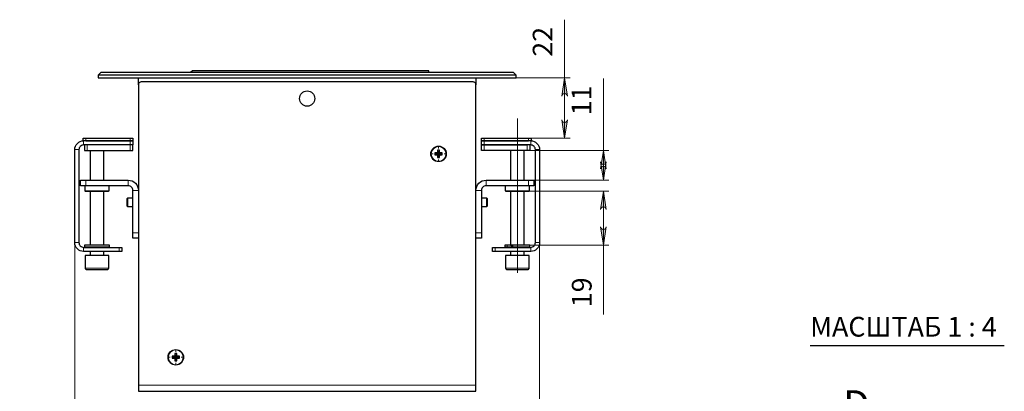
# Model space of a CAD drawing. Units: millimetres. Extents: x 1398.7 to 1425.7, y 675.9 to 686.5.
# Drawn here: x 1418.4 to 1425.4, y 683.5 to 686.1 of the extents above; entities that cross this region are included whole.
import ezdxf

# ---------------------------------------------------------------- set-up
doc = ezdxf.new("R2010")
doc.units = ezdxf.units.MM
doc.layers.add('PDF _Геометрия', color=7, linetype='Continuous', true_color=0x3a3a3a)
doc.layers.add('PDF _Сплошная заливка', color=7, linetype='Continuous')
doc.layers.add('PDF _Текст', color=7, linetype='Continuous')
doc.styles.add('PDF Arial', font='arial.ttf')

msp = doc.modelspace()

# ---------------------------------------------------------------- hatches: boundary and pattern name
at = {"layer": 'PDF _Сплошная заливка', "true_color": 0xffffff, "transparency": 33554559}
h = msp.add_hatch(color=7, dxfattribs=at)
h.paths.add_polyline_path([(1417.8267, 678.921), (1417.8288, 678.9145), (1417.8321, 678.9088), (1417.8372, 678.9046), (1417.8433, 678.9023), (1417.85, 678.9023), (1417.8562, 678.9046), (1417.8612, 678.9088), (1417.8645, 678.9145), (1417.8667, 678.921), (1417.8467, 678.791)], flags=0)
h.paths.add_polyline_path([(1417.8667, 681.6335), (1417.8645, 681.64), (1417.8612, 681.6457), (1417.8562, 681.6499), (1417.85, 681.6522), (1417.8433, 681.6522), (1417.8372, 681.6499), (1417.8321, 681.6457), (1417.8288, 681.64), (1417.8267, 681.6335), (1417.8467, 681.7635)], flags=0)
h.paths.add_polyline_path([(1422.2698, 685.3999), (1422.2719, 685.3934), (1422.2752, 685.3876), (1422.2803, 685.3834), (1422.2865, 685.3811), (1422.2931, 685.3811), (1422.2993, 685.3834), (1422.3043, 685.3876), (1422.3076, 685.3934), (1422.3098, 685.3999), (1422.2898, 685.2699)], flags=0)
h.paths.add_polyline_path([(1422.3098, 685.5683), (1422.3076, 685.5748), (1422.3043, 685.5806), (1422.2993, 685.5848), (1422.2931, 685.5871), (1422.2865, 685.5871), (1422.2803, 685.5848), (1422.2752, 685.5806), (1422.2719, 685.5748), (1422.2698, 685.5683), (1422.2898, 685.6983)], flags=0)
h = msp.add_hatch(color=7, dxfattribs=at)
h.paths.add_polyline_path([(1422.5857, 685.0513), (1422.5836, 685.0578), (1422.5803, 685.0635), (1422.5752, 685.0677), (1422.569, 685.07), (1422.5624, 685.07), (1422.5562, 685.0677), (1422.5512, 685.0635), (1422.5479, 685.0578), (1422.5457, 685.0513), (1422.5657, 685.1813)], flags=0)
h.paths.add_polyline_path([(1422.5457, 685.1), (1422.5479, 685.0935), (1422.5512, 685.0878), (1422.5562, 685.0835), (1422.5624, 685.0813), (1422.569, 685.0813), (1422.5752, 685.0835), (1422.5803, 685.0878), (1422.5836, 685.0935), (1422.5857, 685.1), (1422.5657, 684.97)], flags=0)
h = msp.add_hatch(color=7, dxfattribs=at)
h.paths.add_polyline_path([(1422.5457, 684.638), (1422.5479, 684.6315), (1422.5512, 684.6258), (1422.5562, 684.6216), (1422.5624, 684.6193), (1422.569, 684.6193), (1422.5752, 684.6216), (1422.5803, 684.6258), (1422.5836, 684.6315), (1422.5857, 684.638), (1422.5657, 684.508)], flags=0)
h.paths.add_polyline_path([(1422.5857, 684.7612), (1422.5836, 684.7677), (1422.5803, 684.7735), (1422.5752, 684.7777), (1422.569, 684.78), (1422.5624, 684.78), (1422.5562, 684.7777), (1422.5512, 684.7735), (1422.5479, 684.7677), (1422.5457, 684.7612), (1422.5657, 684.8912)], flags=0)

# ---------------------------------------------------------------- linework, layer by layer
at = {"layer": 'PDF _Геометрия', "color": 7, "lineweight": 18, "true_color": 0xffffff}
for points in [[(1422.2898, 685.2699), (1422.2898, 685.6983), (1422.2898, 686.112)], [(1421.944, 685.6983), (1422.3292, 685.6983)], [(1422.5657, 684.97), (1422.5657, 685.1813), (1422.5657, 685.6947)], [(1421.9538, 684.3112), (1421.9538, 685.4087)], [(1418.8829, 685.2698), (1418.8829, 685.2502)], [(1419.1979, 685.1813), (1419.1979, 685.2206), (1419.1979, 685.2502), (1419.1979, 685.2698)], [(1421.7176, 685.2698), (1421.7176, 685.2502), (1421.7176, 685.2206), (1421.7176, 685.1813)], [(1422.0325, 685.2502), (1422.0325, 685.2698)], [(1422.0522, 685.2699), (1422.3292, 685.2699)], [(1418.867, 685.2502), (1418.867, 685.2206)], [(1418.8928, 685.2206), (1418.8928, 685.1813)], [(1421.3928, 685.1964), (1421.3928, 685.2082)], [(1422.0227, 685.2206), (1422.0227, 685.1813)], [(1422.0485, 685.2206), (1422.0485, 685.2502)], [(1418.8337, 685.1874), (1418.8042, 685.1874)], [(1421.3534, 685.157), (1421.3416, 685.157)], [(1421.3731, 685.157), (1421.3928, 685.157), (1421.3928, 685.1767)], [(1421.4125, 685.157), (1421.3928, 685.157), (1421.3928, 685.1373)], [(1421.4321, 685.157), (1421.444, 685.157)], [(1422.0424, 685.1813), (1422.6051, 685.1813)], [(1422.1113, 685.1874), (1422.0817, 685.1874)], [(1421.3928, 685.1176), (1421.3928, 685.1058)], [(1418.8829, 684.97), (1418.8829, 684.9306)], [(1419.1843, 684.9306), (1419.1843, 684.97)], [(1421.7312, 684.97), (1421.7312, 684.9306)], [(1422.0325, 684.9306), (1422.0325, 684.97)], [(1422.0719, 684.97), (1422.6051, 684.97)], [(1419.2569, 684.8973), (1419.2176, 684.8973)], [(1421.6979, 684.8973), (1421.6585, 684.8973)], [(1422.037, 684.8912), (1422.6051, 684.8912)], [(1422.5657, 684.8912), (1422.5657, 684.508), (1422.5657, 684.014)], [(1419.2176, 684.596), (1419.2569, 684.596)], [(1421.6585, 684.596), (1421.6979, 684.596)], [(1418.8042, 684.5256), (1418.8337, 684.5256)], [(1418.8042, 684.5256), (1418.8042, 683.0349)], [(1418.867, 684.4923), (1418.867, 684.4628)], [(1419.0501, 684.4962), (1419.0501, 684.508)], [(1419.1192, 684.4628), (1419.1192, 684.4923)], [(1421.7963, 684.4923), (1421.7963, 684.4628)], [(1421.8819, 684.508), (1421.8819, 684.4962)], [(1421.9203, 684.508), (1421.9203, 684.4962)], [(1422.0424, 684.508), (1422.6051, 684.508)], [(1422.0485, 684.4628), (1422.0485, 684.4923)], [(1422.0817, 684.5256), (1422.1113, 684.5256)], [(1422.1113, 684.5256), (1422.1113, 683.0349)], [(1418.9125, 684.4372), (1418.913, 684.4372), (1418.9196, 684.4372), (1418.9326, 684.4372), (1418.95, 684.4372), (1418.9692, 684.4372), (1418.9872, 684.4372), (1419.0014, 684.4372), (1419.0095, 684.4372), (1419.0109, 684.4372)], [(1421.9046, 684.4372), (1421.9052, 684.4372), (1421.9117, 684.4372), (1421.9247, 684.4372), (1421.9421, 684.4372), (1421.9613, 684.4372), (1421.9794, 684.4372), (1421.9935, 684.4372), (1422.0016, 684.4372), (1422.003, 684.4372)], [(1418.878, 684.3447), (1418.8784, 684.3447), (1418.8845, 684.3447), (1418.8975, 684.3447), (1418.9161, 684.3447), (1418.9388, 684.3447), (1418.9636, 684.3447), (1418.9881, 684.3447), (1419.0103, 684.3447), (1419.0282, 684.3447), (1419.0402, 684.3447), (1419.0452, 684.3447), (1419.0453, 684.3447)], [(1421.8701, 684.3447), (1421.8727, 684.3447), (1421.8823, 684.3447), (1421.8983, 684.3447), (1421.9192, 684.3447), (1421.9432, 684.3447), (1421.9681, 684.3447), (1421.9918, 684.3447), (1422.0121, 684.3447), (1422.0272, 684.3447), (1422.0358, 684.3447), (1422.0375, 684.3447)], [(1419.503, 683.7102), (1419.5227, 683.7102), (1419.5227, 683.7298)], [(1419.5227, 683.7495), (1419.5227, 683.7613)], [(1419.4833, 683.7101), (1419.4715, 683.7101)], [(1419.5424, 683.7102), (1419.5227, 683.7102), (1419.5227, 683.6905)], [(1419.5227, 683.6708), (1419.5227, 683.659)], [(1419.5621, 683.7101), (1419.5739, 683.7101)], [(1421.6585, 683.5113), (1419.2569, 683.5113)]]:
    msp.add_lwpolyline(points, dxfattribs=at)
at = {"layer": 'PDF _Геометрия', "color": 7, "lineweight": 25, "true_color": 0xffffff}
for points in [[(1418.9715, 685.718), (1418.9912, 685.7377), (1421.9243, 685.7377), (1421.944, 685.718)], [(1419.2569, 685.6491), (1419.2569, 685.6983)], [(1421.3239, 685.7377), (1421.3239, 685.7475), (1419.6408, 685.7475), (1419.631, 685.7377)], [(1421.6585, 685.6983), (1421.6585, 685.6491)], [(1418.8829, 685.2502), (1419.1979, 685.2502), (1418.867, 685.2502), (1418.8666, 685.2502), (1418.8648, 685.2502), (1418.8636, 685.2502), (1418.8633, 685.2502), (1418.8633, 685.2698), (1418.8636, 685.2698), (1418.8648, 685.2698), (1418.8666, 685.2698), (1418.869, 685.2698), (1418.872, 685.2698), (1418.8754, 685.2698), (1418.8791, 685.2698), (1418.8829, 685.2698), (1419.1979, 685.2698), (1419.2017, 685.2698), (1419.2054, 685.2698), (1419.2088, 685.2698), (1419.2118, 685.2698), (1419.2143, 685.2698), (1419.2161, 685.2698), (1419.2172, 685.2698), (1419.2176, 685.2698), (1419.2176, 685.2502), (1419.2172, 685.2502), (1419.2161, 685.2502), (1419.2143, 685.2502), (1419.2118, 685.2502), (1419.2088, 685.2502), (1419.2054, 685.2502), (1419.2017, 685.2502), (1419.1979, 685.2502), (1419.2017, 685.2502), (1419.2054, 685.2502), (1419.2088, 685.2502), (1419.2118, 685.2502), (1419.2143, 685.2502), (1419.2161, 685.2502), (1419.2172, 685.2502), (1419.2176, 685.2502), (1419.2176, 685.2206), (1419.2172, 685.2206), (1419.2161, 685.2206), (1419.2143, 685.2206), (1419.2118, 685.2206), (1419.2088, 685.2206), (1419.2054, 685.2206), (1419.2017, 685.2206), (1419.1979, 685.2206), (1418.867, 685.2206), (1418.8605, 685.22), (1418.8543, 685.2181), (1418.8485, 685.215), (1418.8435, 685.2109), (1418.8393, 685.2058), (1418.8363, 685.2001), (1418.8344, 685.1939), (1418.8337, 685.1874), (1418.8337, 684.5256), (1418.8344, 684.5191), (1418.8363, 684.5128), (1418.8393, 684.5071), (1418.8435, 684.502), (1418.8485, 684.4979), (1418.8543, 684.4948), (1418.8605, 684.4929), (1418.867, 684.4923), (1419.1192, 684.4923), (1419.123, 684.4923), (1419.1267, 684.4923), (1419.1301, 684.4923), (1419.1331, 684.4923), (1419.1355, 684.4923), (1419.1373, 684.4923), (1419.1385, 684.4923), (1419.1388, 684.4923), (1419.1388, 684.4628), (1419.1385, 684.4628), (1419.1373, 684.4628), (1419.1355, 684.4628), (1419.1331, 684.4628), (1419.1301, 684.4628), (1419.1267, 684.4628), (1419.123, 684.4628), (1419.1192, 684.4628), (1418.867, 684.4628), (1418.8547, 684.464), (1418.843, 684.4675), (1418.8321, 684.4733), (1418.8226, 684.4812), (1418.8148, 684.4907), (1418.809, 684.5015), (1418.8054, 684.5133), (1418.8042, 684.5256), (1418.8042, 685.1874), (1418.8054, 685.1996), (1418.809, 685.2114), (1418.8148, 685.2223), (1418.8226, 685.2318), (1418.8321, 685.2396), (1418.843, 685.2454), (1418.8547, 685.249), (1418.867, 685.2502)], [(1422.0485, 685.2502), (1422.0607, 685.249), (1422.0725, 685.2454), (1422.0834, 685.2396), (1422.0929, 685.2318), (1422.1007, 685.2223), (1422.1065, 685.2114), (1422.1101, 685.1996), (1422.1113, 685.1874), (1422.1113, 684.5256), (1422.1101, 684.5133), (1422.1065, 684.5015), (1422.1007, 684.4907), (1422.0929, 684.4812), (1422.0834, 684.4733), (1422.0725, 684.4675), (1422.0607, 684.464), (1422.0485, 684.4628), (1421.7963, 684.4628), (1421.7925, 684.4628), (1421.7888, 684.4628), (1421.7854, 684.4628), (1421.7824, 684.4628), (1421.7799, 684.4628), (1421.7781, 684.4628), (1421.777, 684.4628), (1421.7766, 684.4628), (1421.7766, 684.4923), (1421.777, 684.4923), (1421.7781, 684.4923), (1421.7799, 684.4923), (1421.7824, 684.4923), (1421.7854, 684.4923), (1421.7888, 684.4923), (1421.7925, 684.4923), (1421.7963, 684.4923), (1422.0485, 684.4923), (1422.055, 684.4929), (1422.0612, 684.4948), (1422.067, 684.4979), (1422.072, 684.502), (1422.0761, 684.5071), (1422.0792, 684.5128), (1422.0811, 684.5191), (1422.0818, 684.5256), (1422.0818, 685.1874), (1422.0811, 685.1939), (1422.0792, 685.2001), (1422.0761, 685.2058), (1422.072, 685.2109), (1422.067, 685.215), (1422.0612, 685.2181), (1422.055, 685.22), (1422.0485, 685.2206), (1421.7176, 685.2206), (1421.7137, 685.2206), (1421.71, 685.2206), (1421.7066, 685.2206), (1421.7037, 685.2206), (1421.7012, 685.2206), (1421.6994, 685.2206), (1421.6983, 685.2206), (1421.6979, 685.2206), (1421.6979, 685.2502), (1421.6983, 685.2502), (1421.6994, 685.2502), (1421.7012, 685.2502), (1421.7037, 685.2502), (1421.7066, 685.2502), (1421.71, 685.2502), (1421.7137, 685.2502), (1421.7176, 685.2502), (1421.7137, 685.2502), (1421.71, 685.2502), (1421.7066, 685.2502), (1421.7037, 685.2502), (1421.7012, 685.2502), (1421.6994, 685.2502), (1421.6983, 685.2502), (1421.6979, 685.2502), (1421.6979, 685.2698), (1421.6983, 685.2698), (1421.6994, 685.2698), (1421.7012, 685.2698), (1421.7037, 685.2698), (1421.7066, 685.2698), (1421.71, 685.2698), (1421.7137, 685.2698), (1421.7176, 685.2698), (1422.0325, 685.2698), (1422.0364, 685.2698), (1422.0401, 685.2698), (1422.0435, 685.2698), (1422.0465, 685.2698), (1422.0489, 685.2698), (1422.0507, 685.2698), (1422.0518, 685.2698), (1422.0522, 685.2698), (1422.0522, 685.2502), (1422.0518, 685.2502), (1422.0507, 685.2502), (1422.0489, 685.2502), (1422.0485, 685.2502), (1421.7176, 685.2502), (1422.0325, 685.2502)], [(1418.8731, 685.2206), (1418.8731, 685.1813), (1418.8735, 685.1813), (1418.8746, 685.1813), (1418.8764, 685.1813), (1418.8789, 685.1813), (1418.8818, 685.1813), (1418.8852, 685.1813), (1418.8889, 685.1813), (1418.8928, 685.1813), (1419.1979, 685.1813), (1419.2017, 685.1813), (1419.2054, 685.1813), (1419.2088, 685.1813), (1419.2118, 685.1813), (1419.2143, 685.1813), (1419.2161, 685.1813), (1419.2172, 685.1813), (1419.2176, 685.1813), (1419.2176, 685.2206), (1419.2172, 685.2206), (1419.2161, 685.2206), (1419.2143, 685.2206), (1419.2118, 685.2206), (1419.2088, 685.2206), (1419.2054, 685.2206), (1419.2017, 685.2206), (1419.1979, 685.2206), (1418.8928, 685.2206)], [(1422.0424, 685.2206), (1422.0424, 685.1813), (1422.042, 685.1813), (1422.0409, 685.1813), (1422.0391, 685.1813), (1422.0366, 685.1813), (1422.0336, 685.1813), (1422.0302, 685.1813), (1422.0265, 685.1813), (1422.0227, 685.1813), (1421.7176, 685.1813), (1421.7137, 685.1813), (1421.71, 685.1813), (1421.7066, 685.1813), (1421.7037, 685.1813), (1421.7012, 685.1813), (1421.6994, 685.1813), (1421.6983, 685.1813), (1421.6979, 685.1813), (1421.6979, 685.2206), (1421.6983, 685.2206), (1421.6994, 685.2206), (1421.7012, 685.2206), (1421.7037, 685.2206), (1421.7066, 685.2206), (1421.71, 685.2206), (1421.7137, 685.2206), (1421.7176, 685.2206), (1422.0227, 685.2206)], [(1418.9125, 685.1813), (1418.9125, 684.97)], [(1419.0109, 684.97), (1419.0109, 685.1813)], [(1421.3855, 685.1681), (1421.3855, 685.1678), (1421.3855, 685.1657), (1421.3855, 685.1652), (1421.3854, 685.1651), (1421.3853, 685.165), (1421.3852, 685.1648), (1421.385, 685.1647), (1421.3849, 685.1646), (1421.3848, 685.1645), (1421.3847, 685.1644), (1421.3846, 685.1643), (1421.3841, 685.1643), (1421.382, 685.1643), (1421.3817, 685.1643)], [(1421.3824, 685.1643), (1421.3824, 685.1605), (1421.3819, 685.1588), (1421.3817, 685.157), (1421.3819, 685.1552), (1421.3824, 685.1535), (1421.3824, 685.1497)], [(1421.3817, 685.1497), (1421.382, 685.1497), (1421.3841, 685.1497), (1421.3846, 685.1497), (1421.3847, 685.1496), (1421.3848, 685.1495), (1421.3849, 685.1494), (1421.385, 685.1493), (1421.3852, 685.1492), (1421.3853, 685.149), (1421.3854, 685.1489), (1421.3855, 685.1488), (1421.3855, 685.1483), (1421.3855, 685.1462), (1421.3855, 685.1459)], [(1421.3846, 685.1643), (1421.3843, 685.1639), (1421.3839, 685.1634), (1421.3836, 685.163), (1421.3833, 685.1625), (1421.383, 685.162), (1421.3828, 685.1615), (1421.3826, 685.161), (1421.3824, 685.1605), (1421.3822, 685.1596), (1421.382, 685.1588), (1421.3819, 685.1579), (1421.3818, 685.157), (1421.3819, 685.1561), (1421.382, 685.1553), (1421.3822, 685.1544), (1421.3824, 685.1535), (1421.3826, 685.153), (1421.3828, 685.1525), (1421.383, 685.152), (1421.3833, 685.1515), (1421.3836, 685.151), (1421.3839, 685.1506), (1421.3843, 685.1501), (1421.3846, 685.1497)], [(1421.4001, 685.1674), (1421.3962, 685.1674), (1421.3945, 685.1679), (1421.3928, 685.168), (1421.391, 685.1679), (1421.3893, 685.1674), (1421.3855, 685.1674)], [(1421.4001, 685.1652), (1421.3996, 685.1655), (1421.3992, 685.1659), (1421.3987, 685.1662), (1421.3983, 685.1665), (1421.3978, 685.1667), (1421.3973, 685.167), (1421.3968, 685.1672), (1421.3962, 685.1674), (1421.3954, 685.1676), (1421.3945, 685.1678), (1421.3937, 685.1679), (1421.3928, 685.1679), (1421.3919, 685.1679), (1421.391, 685.1678), (1421.3902, 685.1676), (1421.3893, 685.1674), (1421.3888, 685.1672), (1421.3883, 685.167), (1421.3878, 685.1667), (1421.3873, 685.1665), (1421.3868, 685.1662), (1421.3864, 685.1659), (1421.3859, 685.1655), (1421.3855, 685.1652)], [(1421.3855, 685.1488), (1421.3859, 685.1485), (1421.3864, 685.1481), (1421.3868, 685.1478), (1421.3873, 685.1475), (1421.3878, 685.1473), (1421.3883, 685.147), (1421.3888, 685.1468), (1421.3893, 685.1466), (1421.3902, 685.1464), (1421.391, 685.1462), (1421.3919, 685.1461), (1421.3928, 685.1461), (1421.3937, 685.1461), (1421.3945, 685.1462), (1421.3954, 685.1464), (1421.3962, 685.1466), (1421.3968, 685.1468), (1421.3973, 685.147), (1421.3978, 685.1473), (1421.3983, 685.1475), (1421.3987, 685.1478), (1421.3992, 685.1481), (1421.3996, 685.1485), (1421.4001, 685.1488)], [(1421.3855, 685.1466), (1421.3893, 685.1466), (1421.391, 685.1461), (1421.3928, 685.146), (1421.3945, 685.1461), (1421.3962, 685.1466), (1421.4001, 685.1466)], [(1421.4039, 685.1643), (1421.4036, 685.1643), (1421.4014, 685.1643), (1421.4009, 685.1643), (1421.4008, 685.1644), (1421.4007, 685.1645), (1421.4006, 685.1646), (1421.4005, 685.1647), (1421.4004, 685.1648), (1421.4003, 685.165), (1421.4002, 685.1651), (1421.4001, 685.1652), (1421.4001, 685.1657), (1421.4001, 685.1678), (1421.4001, 685.1681)], [(1421.4001, 685.1459), (1421.4001, 685.1462), (1421.4001, 685.1483), (1421.4001, 685.1488), (1421.4002, 685.1489), (1421.4003, 685.149), (1421.4004, 685.1492), (1421.4005, 685.1493), (1421.4006, 685.1494), (1421.4007, 685.1495), (1421.4008, 685.1496), (1421.4009, 685.1497), (1421.4014, 685.1497), (1421.4036, 685.1497), (1421.4039, 685.1497)], [(1421.4009, 685.1497), (1421.4013, 685.1501), (1421.4016, 685.1506), (1421.402, 685.151), (1421.4023, 685.1515), (1421.4025, 685.152), (1421.4028, 685.1525), (1421.403, 685.153), (1421.4032, 685.1535), (1421.4034, 685.1544), (1421.4036, 685.1553), (1421.4037, 685.1561), (1421.4037, 685.157), (1421.4037, 685.1579), (1421.4036, 685.1588), (1421.4034, 685.1596), (1421.4032, 685.1605), (1421.403, 685.161), (1421.4028, 685.1615), (1421.4025, 685.162), (1421.4023, 685.1625), (1421.402, 685.163), (1421.4016, 685.1634), (1421.4013, 685.1639), (1421.4009, 685.1643)], [(1421.4032, 685.1497), (1421.4032, 685.1535), (1421.4037, 685.1552), (1421.4038, 685.157), (1421.4037, 685.1588), (1421.4032, 685.1605), (1421.4032, 685.1643)], [(1421.9046, 685.1813), (1421.9046, 684.97)], [(1422.003, 684.97), (1422.003, 685.1813)], [(1419.2569, 684.5566), (1419.2176, 684.5566), (1419.2176, 684.5574), (1419.2176, 684.5596), (1419.2176, 684.5632), (1419.2176, 684.5681), (1419.2176, 684.5741), (1419.2176, 684.5809), (1419.2176, 684.5883), (1419.2176, 684.596), (1419.2176, 684.8973), (1419.2169, 684.9038), (1419.215, 684.9101), (1419.212, 684.9158), (1419.2078, 684.9209), (1419.2028, 684.925), (1419.197, 684.9281), (1419.1908, 684.93), (1419.1843, 684.9306), (1418.8829, 684.9306), (1418.8753, 684.9306), (1418.8679, 684.9306), (1418.8611, 684.9306), (1418.8551, 684.9306), (1418.8502, 684.9306), (1418.8466, 684.9306), (1418.8443, 684.9306), (1418.8436, 684.9306), (1418.8436, 684.97), (1418.8443, 684.97), (1418.8466, 684.97), (1418.8502, 684.97), (1418.8551, 684.97), (1418.8611, 684.97), (1418.8679, 684.97), (1418.8753, 684.97), (1418.8829, 684.97), (1419.1843, 684.97), (1419.1985, 684.9686), (1419.2121, 684.9645), (1419.2247, 684.9578), (1419.2357, 684.9487), (1419.2447, 684.9377), (1419.2514, 684.9252), (1419.2556, 684.9115), (1419.2569, 684.8973)], [(1418.8756, 684.9306), (1418.8756, 684.8942), (1418.8785, 684.8913), (1418.8788, 684.8913), (1418.8846, 684.8913), (1418.8973, 684.8913), (1418.9157, 684.8913), (1418.9382, 684.8913), (1418.9627, 684.8913), (1418.9872, 684.8913), (1419.0094, 684.8913), (1419.0273, 684.8913), (1419.0395, 684.8913), (1419.0447, 684.8913), (1419.0448, 684.8913), (1419.0478, 684.8942), (1419.0478, 684.9306)], [(1421.6585, 684.8973), (1421.6599, 684.9115), (1421.6641, 684.9252), (1421.6708, 684.9377), (1421.6798, 684.9487), (1421.6908, 684.9578), (1421.7034, 684.9645), (1421.717, 684.9686), (1421.7312, 684.97), (1422.0325, 684.97), (1422.0402, 684.97), (1422.0476, 684.97), (1422.0544, 684.97), (1422.0604, 684.97), (1422.0653, 684.97), (1422.0689, 684.97), (1422.0712, 684.97), (1422.0719, 684.97), (1422.0719, 684.9306), (1422.0712, 684.9306), (1422.0689, 684.9306), (1422.0653, 684.9306), (1422.0604, 684.9306), (1422.0544, 684.9306), (1422.0476, 684.9306), (1422.0402, 684.9306), (1422.0325, 684.9306), (1421.7312, 684.9306), (1421.7247, 684.93), (1421.7184, 684.9281), (1421.7127, 684.925), (1421.7076, 684.9209), (1421.7035, 684.9158), (1421.7004, 684.9101), (1421.6985, 684.9038), (1421.6979, 684.8973), (1421.6979, 684.596), (1421.6979, 684.5883), (1421.6979, 684.5809), (1421.6979, 684.5741), (1421.6979, 684.5681), (1421.6979, 684.5632), (1421.6979, 684.5596), (1421.6979, 684.5574), (1421.6979, 684.5566), (1421.6585, 684.5566)], [(1421.8677, 684.9306), (1421.8677, 684.8942), (1421.8706, 684.8913), (1421.873, 684.8913), (1421.8823, 684.8913), (1421.898, 684.8913), (1421.9187, 684.8913), (1421.9424, 684.8913), (1421.9672, 684.8913), (1421.9908, 684.8913), (1422.0111, 684.8913), (1422.0263, 684.8913), (1422.0351, 684.8913), (1422.037, 684.8913), (1422.0399, 684.8942), (1422.0399, 684.9306)], [(1418.8756, 684.8942), (1418.8782, 684.8942), (1418.8876, 684.8942), (1418.903, 684.8942), (1418.9232, 684.8942), (1418.9464, 684.8942), (1418.9709, 684.8942), (1418.9947, 684.8942), (1419.0158, 684.8942), (1419.0325, 684.8942), (1419.0434, 684.8942), (1419.0477, 684.8942), (1419.0478, 684.8942)], [(1418.9125, 684.8913), (1418.9125, 684.508)], [(1419.0109, 684.508), (1419.0109, 684.8913)], [(1419.2176, 684.842), (1419.1798, 684.842), (1419.1743, 684.8365), (1419.1743, 684.8347), (1419.1743, 684.8295), (1419.1743, 684.8217), (1419.1743, 684.8125), (1419.1743, 684.8033), (1419.1743, 684.7955), (1419.1743, 684.7903), (1419.1743, 684.7885), (1419.1798, 684.783), (1419.2176, 684.783)], [(1419.1798, 684.842), (1419.1798, 684.8398), (1419.1798, 684.8334), (1419.1798, 684.8238), (1419.1798, 684.8125), (1419.1798, 684.8012), (1419.1798, 684.7916), (1419.1798, 684.7852), (1419.1798, 684.783)], [(1421.6979, 684.783), (1421.7357, 684.783), (1421.7412, 684.7885), (1421.7412, 684.7903), (1421.7412, 684.7955), (1421.7412, 684.8033), (1421.7412, 684.8125), (1421.7412, 684.8217), (1421.7412, 684.8295), (1421.7412, 684.8347), (1421.7412, 684.8365), (1421.7357, 684.842), (1421.6979, 684.842)], [(1421.7357, 684.783), (1421.7357, 684.7852), (1421.7357, 684.7916), (1421.7357, 684.8012), (1421.7357, 684.8125), (1421.7357, 684.8238), (1421.7357, 684.8334), (1421.7357, 684.8398), (1421.7357, 684.842)], [(1421.8677, 684.8942), (1421.8704, 684.8942), (1421.8798, 684.8942), (1421.8952, 684.8942), (1421.9153, 684.8942), (1421.9386, 684.8942), (1421.9631, 684.8942), (1421.9868, 684.8942), (1422.0079, 684.8942), (1422.0246, 684.8942), (1422.0355, 684.8942), (1422.0399, 684.8942), (1422.0399, 684.8942)], [(1421.9046, 684.8913), (1421.9046, 684.508), (1421.9052, 684.508), (1421.9118, 684.508), (1421.9129, 684.508), (1421.9129, 684.4962), (1421.9131, 684.4962), (1421.9139, 684.4962), (1421.9155, 684.4962), (1421.9177, 684.4962), (1421.9203, 684.4962), (1421.9443, 684.4962), (1421.969, 684.4962), (1421.9925, 684.4962), (1422.013, 684.4962), (1422.0289, 684.4962), (1422.039, 684.4962), (1422.0424, 684.4962), (1422.0424, 684.508), (1422.039, 684.508), (1422.0289, 684.508), (1422.013, 684.508), (1421.9925, 684.508), (1421.969, 684.508), (1421.9443, 684.508), (1421.9203, 684.508), (1421.9177, 684.508), (1421.9155, 684.508), (1421.9139, 684.508), (1421.9131, 684.508), (1421.9129, 684.508)], [(1422.003, 684.508), (1422.003, 684.8913)], [(1418.9223, 684.4962), (1418.9223, 684.4923)], [(1419.001, 684.4923), (1419.001, 684.4962)], [(1421.9046, 684.508), (1421.8819, 684.508), (1421.879, 684.508), (1421.876, 684.508), (1421.8731, 684.508), (1421.8704, 684.508), (1421.8682, 684.508), (1421.8665, 684.508), (1421.8656, 684.508), (1421.8653, 684.508), (1421.8653, 684.4962), (1421.8656, 684.4962), (1421.8665, 684.4962), (1421.8682, 684.4962), (1421.8704, 684.4962), (1421.8731, 684.4962), (1421.876, 684.4962), (1421.879, 684.4962), (1421.8819, 684.4962), (1421.9129, 684.4962)], [(1421.9144, 684.4962), (1421.9144, 684.4923)], [(1421.9932, 684.4923), (1421.9932, 684.4962)], [(1418.9125, 684.4628), (1418.9125, 684.4372), (1418.9124, 684.4364), (1418.9122, 684.4357), (1418.9118, 684.435), (1418.9113, 684.4344), (1418.9107, 684.4339), (1418.91, 684.4335), (1418.9093, 684.4333), (1418.9085, 684.4332)], [(1419.0148, 684.4332), (1419.0141, 684.4333), (1419.0133, 684.4335), (1419.0126, 684.4339), (1419.012, 684.4344), (1419.0115, 684.435), (1419.0112, 684.4357), (1419.011, 684.4364), (1419.0109, 684.4372), (1419.0109, 684.4628)], [(1421.9046, 684.4628), (1421.9046, 684.4372), (1421.9045, 684.4364), (1421.9043, 684.4357), (1421.9039, 684.435), (1421.9034, 684.4344), (1421.9028, 684.4339), (1421.9022, 684.4335), (1421.9014, 684.4333), (1421.9007, 684.4332)], [(1422.0069, 684.4332), (1422.0062, 684.4333), (1422.0054, 684.4335), (1422.0048, 684.4339), (1422.0042, 684.4344), (1422.0037, 684.435), (1422.0033, 684.4357), (1422.0031, 684.4364), (1422.003, 684.4372), (1422.003, 684.4628)], [(1424.0377, 683.7944), (1425.4187, 683.7944)], [(1419.5116, 683.7174), (1419.5097, 683.7174), (1419.5079, 683.7174), (1419.5061, 683.7174), (1419.5042, 683.7174), (1419.5024, 683.7174), (1419.5006, 683.7174), (1419.4988, 683.7174), (1419.497, 683.7174), (1419.4969, 683.7156), (1419.4969, 683.7138), (1419.4969, 683.712), (1419.4969, 683.7102), (1419.4969, 683.7083), (1419.4969, 683.7065), (1419.4969, 683.7047), (1419.497, 683.7029), (1419.4988, 683.7029), (1419.5006, 683.7029), (1419.5024, 683.7029), (1419.5042, 683.7029), (1419.5061, 683.7029), (1419.5079, 683.7029), (1419.5097, 683.7029), (1419.5116, 683.7029), (1419.5119, 683.7029), (1419.514, 683.7029), (1419.5145, 683.7029), (1419.5146, 683.7028), (1419.5147, 683.7026), (1419.5148, 683.7025), (1419.515, 683.7024), (1419.5151, 683.7023), (1419.5152, 683.7022), (1419.5153, 683.7021), (1419.5154, 683.702), (1419.5154, 683.7015), (1419.5154, 683.6994), (1419.5154, 683.699), (1419.5148, 683.6994), (1419.5143, 683.6998), (1419.5138, 683.7003), (1419.5133, 683.7008), (1419.5128, 683.7013), (1419.5124, 683.7018), (1419.512, 683.7023), (1419.5116, 683.7029)], [(1419.5154, 683.699), (1419.5154, 683.6972), (1419.5154, 683.6953), (1419.5154, 683.6935), (1419.5154, 683.6917), (1419.5154, 683.6898), (1419.5154, 683.688), (1419.5154, 683.6862), (1419.5154, 683.6844), (1419.5172, 683.6844), (1419.5191, 683.6843), (1419.5209, 683.6843), (1419.5227, 683.6843), (1419.5245, 683.6843), (1419.5263, 683.6843), (1419.5282, 683.6844), (1419.53, 683.6844), (1419.53, 683.6862), (1419.53, 683.688), (1419.53, 683.6898), (1419.53, 683.6917), (1419.53, 683.6935), (1419.53, 683.6953), (1419.53, 683.6972), (1419.53, 683.699), (1419.53, 683.6994), (1419.53, 683.7015), (1419.53, 683.702), (1419.5301, 683.7021), (1419.5302, 683.7022), (1419.5303, 683.7023), (1419.5304, 683.7024), (1419.5305, 683.7025), (1419.5307, 683.7026), (1419.5308, 683.7028), (1419.5309, 683.7029), (1419.5314, 683.7029), (1419.5335, 683.7029), (1419.5338, 683.7029), (1419.5357, 683.7029), (1419.5375, 683.7029), (1419.5393, 683.7029), (1419.5412, 683.7029), (1419.543, 683.7029), (1419.5448, 683.7029), (1419.5466, 683.7029), (1419.5484, 683.7029), (1419.5485, 683.7047), (1419.5485, 683.7065), (1419.5485, 683.7083), (1419.5485, 683.7102), (1419.5485, 683.712), (1419.5485, 683.7138), (1419.5485, 683.7156), (1419.5484, 683.7174), (1419.5466, 683.7174), (1419.5448, 683.7174), (1419.543, 683.7174), (1419.5412, 683.7174), (1419.5393, 683.7174), (1419.5375, 683.7174), (1419.5357, 683.7174), (1419.5338, 683.7174), (1419.5334, 683.718), (1419.533, 683.7185), (1419.5326, 683.7191), (1419.5321, 683.7195), (1419.5316, 683.72), (1419.5311, 683.7205), (1419.5305, 683.7209), (1419.53, 683.7213), (1419.53, 683.7231), (1419.53, 683.7249), (1419.53, 683.7268), (1419.53, 683.7286), (1419.53, 683.7304), (1419.53, 683.7323), (1419.53, 683.7341), (1419.53, 683.7359), (1419.5282, 683.7359), (1419.5263, 683.736), (1419.5245, 683.736), (1419.5227, 683.736), (1419.5209, 683.736), (1419.5191, 683.736), (1419.5172, 683.7359), (1419.5154, 683.7359), (1419.5154, 683.7341), (1419.5154, 683.7323), (1419.5154, 683.7304), (1419.5154, 683.7286), (1419.5154, 683.7268), (1419.5154, 683.7249), (1419.5154, 683.7231), (1419.5154, 683.7213), (1419.5148, 683.7209), (1419.5143, 683.7205), (1419.5138, 683.72), (1419.5133, 683.7195), (1419.5128, 683.7191), (1419.5124, 683.7185), (1419.512, 683.718), (1419.5116, 683.7174), (1419.5119, 683.7174), (1419.514, 683.7174), (1419.5145, 683.7174), (1419.5146, 683.7175), (1419.5147, 683.7177), (1419.5148, 683.7178), (1419.515, 683.7179), (1419.5151, 683.718), (1419.5152, 683.7181), (1419.5153, 683.7182), (1419.5154, 683.7183), (1419.5154, 683.7188), (1419.5154, 683.7209), (1419.5154, 683.7213)], [(1419.5123, 683.7174), (1419.5123, 683.7136), (1419.5118, 683.7119), (1419.5117, 683.7102), (1419.5118, 683.7084), (1419.5123, 683.7067), (1419.5123, 683.7029)], [(1419.5145, 683.7174), (1419.5142, 683.717), (1419.5138, 683.7166), (1419.5135, 683.7161), (1419.5132, 683.7156), (1419.513, 683.7151), (1419.5127, 683.7146), (1419.5125, 683.7141), (1419.5123, 683.7136), (1419.5121, 683.7128), (1419.5119, 683.7119), (1419.5118, 683.711), (1419.5118, 683.7102), (1419.5118, 683.7093), (1419.5119, 683.7084), (1419.5121, 683.7075), (1419.5123, 683.7067), (1419.5125, 683.7062), (1419.5127, 683.7057), (1419.513, 683.7052), (1419.5132, 683.7047), (1419.5135, 683.7042), (1419.5138, 683.7037), (1419.5142, 683.7033), (1419.5145, 683.7029)], [(1419.53, 683.7205), (1419.5262, 683.7205), (1419.5245, 683.721), (1419.5227, 683.7212), (1419.5209, 683.721), (1419.5192, 683.7205), (1419.5154, 683.7205)], [(1419.53, 683.7183), (1419.5296, 683.7187), (1419.5291, 683.719), (1419.5287, 683.7193), (1419.5282, 683.7196), (1419.5277, 683.7199), (1419.5272, 683.7201), (1419.5267, 683.7203), (1419.5262, 683.7205), (1419.5253, 683.7208), (1419.5244, 683.7209), (1419.5236, 683.7211), (1419.5227, 683.7211), (1419.5218, 683.7211), (1419.5209, 683.7209), (1419.5201, 683.7208), (1419.5192, 683.7205), (1419.5187, 683.7203), (1419.5182, 683.7201), (1419.5177, 683.7199), (1419.5172, 683.7196), (1419.5167, 683.7193), (1419.5163, 683.719), (1419.5158, 683.7187), (1419.5154, 683.7183)], [(1419.5338, 683.7174), (1419.5335, 683.7174), (1419.5314, 683.7174), (1419.5309, 683.7174), (1419.5308, 683.7175), (1419.5307, 683.7177), (1419.5305, 683.7178), (1419.5304, 683.7179), (1419.5303, 683.718), (1419.5302, 683.7181), (1419.5301, 683.7182), (1419.53, 683.7183), (1419.53, 683.7188), (1419.53, 683.7209), (1419.53, 683.7213)], [(1419.5309, 683.7029), (1419.5312, 683.7033), (1419.5316, 683.7037), (1419.5319, 683.7042), (1419.5322, 683.7047), (1419.5324, 683.7052), (1419.5327, 683.7057), (1419.5329, 683.7062), (1419.5331, 683.7067), (1419.5333, 683.7075), (1419.5335, 683.7084), (1419.5336, 683.7093), (1419.5336, 683.7102), (1419.5336, 683.711), (1419.5335, 683.7119), (1419.5333, 683.7128), (1419.5331, 683.7136), (1419.5329, 683.7141), (1419.5327, 683.7146), (1419.5324, 683.7151), (1419.5322, 683.7156), (1419.5319, 683.7161), (1419.5316, 683.7166), (1419.5312, 683.717), (1419.5309, 683.7174)], [(1419.5331, 683.7029), (1419.5331, 683.7067), (1419.5336, 683.7084), (1419.5337, 683.7102), (1419.5336, 683.7119), (1419.5331, 683.7136), (1419.5331, 683.7174)], [(1419.5154, 683.702), (1419.5158, 683.7016), (1419.5163, 683.7013), (1419.5167, 683.701), (1419.5172, 683.7007), (1419.5177, 683.7004), (1419.5182, 683.7002), (1419.5187, 683.7), (1419.5192, 683.6998), (1419.5201, 683.6995), (1419.5209, 683.6993), (1419.5218, 683.6992), (1419.5227, 683.6992), (1419.5236, 683.6992), (1419.5244, 683.6993), (1419.5253, 683.6995), (1419.5262, 683.6998), (1419.5267, 683.7), (1419.5272, 683.7002), (1419.5277, 683.7004), (1419.5282, 683.7007), (1419.5287, 683.701), (1419.5291, 683.7013), (1419.5296, 683.7016), (1419.53, 683.702)], [(1419.5154, 683.6998), (1419.5192, 683.6998), (1419.5209, 683.6993), (1419.5227, 683.6991), (1419.5245, 683.6993), (1419.5262, 683.6998), (1419.53, 683.6998)], [(1419.53, 683.699), (1419.5305, 683.6994), (1419.5311, 683.6998), (1419.5316, 683.7003), (1419.5321, 683.7008), (1419.5326, 683.7013), (1419.533, 683.7018), (1419.5334, 683.7023), (1419.5338, 683.7029)]]:
    msp.add_lwpolyline(points, dxfattribs=at)
for points in [[(1421.944, 685.718), (1418.9715, 685.718), (1418.9715, 685.6983), (1421.944, 685.6983)], [(1419.2569, 685.6491), (1419.2569, 683.5113), (1419.2569, 683.5029), (1419.2569, 683.4948), (1419.2569, 683.4873), (1419.2569, 683.4807), (1419.2569, 683.4753), (1419.2569, 683.4713), (1419.2569, 683.4688), (1419.2569, 683.468), (1421.6585, 683.468), (1421.6585, 683.4688), (1421.6585, 683.4713), (1421.6585, 683.4753), (1421.6585, 683.4807), (1421.6585, 683.4873), (1421.6585, 683.4948), (1421.6585, 683.5029), (1421.6585, 683.5113), (1421.6585, 685.6491), (1421.6581, 685.653), (1421.657, 685.6567), (1421.6552, 685.6601), (1421.6528, 685.663), (1421.6498, 685.6655), (1421.6464, 685.6673), (1421.6427, 685.6684), (1421.6388, 685.6688), (1419.2766, 685.6688), (1419.2728, 685.6684), (1419.2691, 685.6673), (1419.2657, 685.6655), (1419.2627, 685.663), (1419.2603, 685.6601), (1419.2584, 685.6567), (1419.2573, 685.653)], [(1421.4039, 685.1497), (1421.4057, 685.1497), (1421.4076, 685.1497), (1421.4094, 685.1497), (1421.4113, 685.1497), (1421.4131, 685.1497), (1421.4149, 685.1497), (1421.4167, 685.1497), (1421.4185, 685.1497), (1421.4185, 685.1515), (1421.4186, 685.1533), (1421.4186, 685.1552), (1421.4186, 685.157), (1421.4186, 685.1588), (1421.4186, 685.1606), (1421.4185, 685.1625), (1421.4185, 685.1643), (1421.4167, 685.1643), (1421.4149, 685.1643), (1421.4131, 685.1643), (1421.4113, 685.1643), (1421.4094, 685.1643), (1421.4076, 685.1643), (1421.4057, 685.1643), (1421.4039, 685.1643), (1421.4035, 685.1648), (1421.4031, 685.1654), (1421.4026, 685.1659), (1421.4022, 685.1664), (1421.4017, 685.1669), (1421.4012, 685.1673), (1421.4006, 685.1677), (1421.4001, 685.1681), (1421.4001, 685.17), (1421.4001, 685.1718), (1421.4001, 685.1736), (1421.4001, 685.1755), (1421.4001, 685.1773), (1421.4001, 685.1791), (1421.4001, 685.1809), (1421.4001, 685.1827), (1421.3982, 685.1828), (1421.3964, 685.1828), (1421.3946, 685.1828), (1421.3928, 685.1828), (1421.391, 685.1828), (1421.3891, 685.1828), (1421.3873, 685.1828), (1421.3855, 685.1827), (1421.3855, 685.1809), (1421.3855, 685.1791), (1421.3855, 685.1773), (1421.3855, 685.1755), (1421.3855, 685.1736), (1421.3855, 685.1718), (1421.3855, 685.17), (1421.3855, 685.1681), (1421.3849, 685.1677), (1421.3844, 685.1673), (1421.3839, 685.1669), (1421.3834, 685.1664), (1421.3829, 685.1659), (1421.3825, 685.1654), (1421.382, 685.1648), (1421.3817, 685.1643), (1421.3798, 685.1643), (1421.378, 685.1643), (1421.3761, 685.1643), (1421.3743, 685.1643), (1421.3725, 685.1643), (1421.3707, 685.1643), (1421.3689, 685.1643), (1421.3671, 685.1643), (1421.367, 685.1625), (1421.367, 685.1606), (1421.3669, 685.1588), (1421.3669, 685.157), (1421.3669, 685.1552), (1421.367, 685.1533), (1421.367, 685.1515), (1421.3671, 685.1497), (1421.3689, 685.1497), (1421.3707, 685.1497), (1421.3725, 685.1497), (1421.3743, 685.1497), (1421.3761, 685.1497), (1421.378, 685.1497), (1421.3798, 685.1497), (1421.3817, 685.1497), (1421.382, 685.1492), (1421.3825, 685.1486), (1421.3829, 685.1481), (1421.3834, 685.1476), (1421.3839, 685.1471), (1421.3844, 685.1467), (1421.3849, 685.1463), (1421.3855, 685.1459), (1421.3855, 685.144), (1421.3855, 685.1422), (1421.3855, 685.1404), (1421.3855, 685.1385), (1421.3855, 685.1367), (1421.3855, 685.1349), (1421.3855, 685.1331), (1421.3855, 685.1313), (1421.3873, 685.1312), (1421.3891, 685.1312), (1421.391, 685.1312), (1421.3928, 685.1312), (1421.3946, 685.1312), (1421.3964, 685.1312), (1421.3982, 685.1312), (1421.4001, 685.1313), (1421.4001, 685.1331), (1421.4001, 685.1349), (1421.4001, 685.1367), (1421.4001, 685.1385), (1421.4001, 685.1404), (1421.4001, 685.1422), (1421.4001, 685.144), (1421.4001, 685.1459), (1421.4006, 685.1463), (1421.4012, 685.1467), (1421.4017, 685.1471), (1421.4022, 685.1476), (1421.4026, 685.1481), (1421.4031, 685.1486), (1421.4035, 685.1492)], [(1419.0501, 684.508), (1419.0501, 684.508), (1419.0453, 684.508), (1419.0339, 684.508), (1419.0169, 684.508), (1418.9956, 684.508), (1418.9716, 684.508), (1418.9469, 684.508), (1418.9233, 684.508), (1418.9027, 684.508), (1418.8868, 684.508), (1418.8766, 684.508), (1418.8731, 684.508), (1418.8731, 684.4962), (1418.8766, 684.4962), (1418.8868, 684.4962), (1418.9027, 684.4962), (1418.9233, 684.4962), (1418.9469, 684.4962), (1418.9716, 684.4962), (1418.9956, 684.4962), (1419.0169, 684.4962), (1419.0339, 684.4962), (1419.0453, 684.4962), (1419.0501, 684.4962), (1419.0501, 684.4962)], [(1418.8878, 684.3348), (1418.8898, 684.3348), (1418.8986, 684.3348), (1418.9135, 684.3348), (1418.9332, 684.3348), (1418.9556, 684.3348), (1418.9786, 684.3348), (1419, 684.3348), (1419.0176, 684.3348), (1419.0298, 684.3348), (1419.0352, 684.3348), (1419.0355, 684.3348), (1419.0374, 684.335), (1419.0393, 684.3356), (1419.041, 684.3365), (1419.0424, 684.3377), (1419.0437, 684.3392), (1419.0446, 684.3409), (1419.0451, 684.3427), (1419.0453, 684.3447), (1419.0453, 684.4332), (1419.0452, 684.4332), (1419.0402, 684.4332), (1419.0282, 684.4332), (1419.0103, 684.4332), (1418.9881, 684.4332), (1418.9636, 684.4332), (1418.9388, 684.4332), (1418.9161, 684.4332), (1418.8975, 684.4332), (1418.8845, 684.4332), (1418.8784, 684.4332), (1418.878, 684.4332), (1418.878, 684.3447), (1418.8782, 684.3427), (1418.8788, 684.3409), (1418.8797, 684.3392), (1418.8809, 684.3377), (1418.8824, 684.3365), (1418.8841, 684.3356), (1418.8859, 684.335)], [(1421.88, 684.3348), (1421.882, 684.3348), (1421.8907, 684.3348), (1421.9057, 684.3348), (1421.9253, 684.3348), (1421.9477, 684.3348), (1421.9708, 684.3348), (1421.9921, 684.3348), (1422.0098, 684.3348), (1422.0219, 684.3348), (1422.0274, 684.3348), (1422.0276, 684.3348), (1422.0295, 684.335), (1422.0314, 684.3356), (1422.0331, 684.3365), (1422.0346, 684.3377), (1422.0358, 684.3392), (1422.0367, 684.3409), (1422.0373, 684.3427), (1422.0375, 684.3447), (1422.0375, 684.4332), (1422.0358, 684.4332), (1422.0272, 684.4332), (1422.0121, 684.4332), (1421.9918, 684.4332), (1421.9681, 684.4332), (1421.9432, 684.4332), (1421.9192, 684.4332), (1421.8983, 684.4332), (1421.8823, 684.4332), (1421.8727, 684.4332), (1421.8701, 684.4332), (1421.8701, 684.3447), (1421.8703, 684.3427), (1421.8709, 684.3409), (1421.8718, 684.3392), (1421.873, 684.3377), (1421.8745, 684.3365), (1421.8762, 684.3356), (1421.8781, 684.335)]]:
    msp.add_lwpolyline(points, close=True, dxfattribs=at)
at = {"layer": 'PDF _Геометрия', "color": 7, "lineweight": 18, "true_color": 0xffffff}
for points in [[(1422.3098, 685.5683), (1422.3076, 685.5748), (1422.3043, 685.5806), (1422.2993, 685.5848), (1422.2931, 685.5871), (1422.2865, 685.5871), (1422.2803, 685.5848), (1422.2752, 685.5806), (1422.2719, 685.5748), (1422.2698, 685.5683), (1422.2898, 685.6983)], [(1422.2698, 685.3999), (1422.2719, 685.3934), (1422.2752, 685.3876), (1422.2803, 685.3834), (1422.2865, 685.3811), (1422.2931, 685.3811), (1422.2993, 685.3834), (1422.3043, 685.3876), (1422.3076, 685.3934), (1422.3098, 685.3999), (1422.2898, 685.2699)], [(1422.5857, 685.0513), (1422.5836, 685.0578), (1422.5803, 685.0635), (1422.5752, 685.0677), (1422.569, 685.07), (1422.5624, 685.07), (1422.5562, 685.0677), (1422.5512, 685.0635), (1422.5479, 685.0578), (1422.5457, 685.0513), (1422.5657, 685.1813)], [(1422.5457, 685.1), (1422.5479, 685.0935), (1422.5512, 685.0878), (1422.5562, 685.0835), (1422.5624, 685.0813), (1422.569, 685.0813), (1422.5752, 685.0835), (1422.5803, 685.0878), (1422.5836, 685.0935), (1422.5857, 685.1), (1422.5657, 684.97)], [(1422.5857, 684.7612), (1422.5836, 684.7677), (1422.5803, 684.7735), (1422.5752, 684.7777), (1422.569, 684.78), (1422.5624, 684.78), (1422.5562, 684.7777), (1422.5512, 684.7735), (1422.5479, 684.7677), (1422.5457, 684.7612), (1422.5657, 684.8912)], [(1422.5457, 684.638), (1422.5479, 684.6315), (1422.5512, 684.6258), (1422.5562, 684.6216), (1422.5624, 684.6193), (1422.569, 684.6193), (1422.5752, 684.6216), (1422.5803, 684.6258), (1422.5836, 684.6315), (1422.5857, 684.638), (1422.5657, 684.508)]]:
    msp.add_lwpolyline(points, close=True, dxfattribs=at)
at = {"layer": 'PDF _Геометрия', "color": 7, "lineweight": 25, "true_color": 0xffffff}
for centre, radius in [((1420.4577, 685.5507), 0.0541), ((1421.3928, 685.157), 0.0551), ((1419.5227, 683.7101), 0.0551)]:
    msp.add_circle(centre, radius, dxfattribs=at)
at = {"layer": 'PDF _Геометрия', "color": 7, "lineweight": 18, "true_color": 0xffffff}
for centre in [(1421.3928, 685.157), (1419.5227, 683.7101)]:
    msp.add_circle(centre, 0.0526, dxfattribs=at)

# ---------------------------------------------------------------- texts
at = {"layer": 'PDF _Текст', "color": 7, "true_color": 0xffffff, "char_height": 0.14026, "attachment_point": 7, "rotation": 90, "style": 'PDF Arial'}
for s, insert in [('22', (1422.2473, 685.8487)), ('11', (1422.5233, 685.4316)), ('19', (1422.5255, 684.066))]:
    msp.add_mtext(s, dxfattribs=dict(at, insert=insert))
at = {"layer": 'PDF _Текст', "color": 7, "true_color": 0xffffff, "attachment_point": 7, "style": 'PDF Arial'}
for s, insert, char_height in [('МАСШТАБ 1 : 4', (1424.0371, 683.8134), 0.140264), ('D', (1424.2724, 683.2123), 0.2004)]:
    msp.add_mtext(s, dxfattribs=dict(at, insert=insert, char_height=char_height))

doc.saveas('drawing.dxf')
